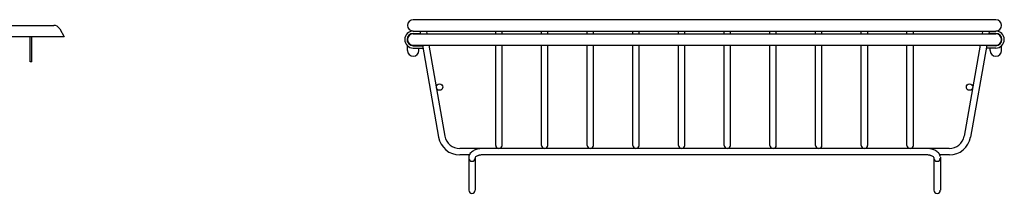
# Model space of a CAD drawing. Units: inches. Extents: x 6556.8 to 6606.1, y 319.3 to 343.1.
# Drawn here: x 6589.1 to 6606.1, y 324.6 to 327.5 of the extents above; entities that cross this region are included whole.
import ezdxf

# ---------------------------------------------------------------- set-up
doc = ezdxf.new("R2010")
doc.units = ezdxf.units.IN
doc.header["$LTSCALE"] = 0.64311
doc.header["$MEASUREMENT"] = 0
doc.layers.get('0').update_dxf_attribs({"color": 255, "linetype": 'CONTINUOUS'})

msp = doc.modelspace()

# ---------------------------------------------------------------- linework, layer by layer
for p, q in [((6595.914, 327.544), (6605.953, 327.544)), ((6557.012, 327.445), (6589.72, 327.445)), ((6589.822, 327.386), (6589.901, 327.248)), ((6595.914, 327.347), (6605.953, 327.347)), ((6595.914, 327.307), (6596.036, 327.307)), ((6595.914, 327.299), (6605.953, 327.299)), ((6596.029, 327.347), (6596.037, 327.299)), ((6596.141, 327.347), (6596.149, 327.299)), ((6597.335, 327.299), (6597.335, 327.347)), ((6597.445, 327.299), (6597.445, 327.347)), ((6598.123, 327.299), (6598.123, 327.347)), ((6598.233, 327.299), (6598.233, 327.347)), ((6598.91, 327.299), (6598.91, 327.347)), ((6599.02, 327.299), (6599.02, 327.347)), ((6599.697, 327.299), (6599.697, 327.347)), ((6599.808, 327.299), (6599.808, 327.347)), ((6600.485, 327.299), (6600.485, 327.347)), ((6600.595, 327.299), (6600.595, 327.347)), ((6601.272, 327.299), (6601.272, 327.347)), ((6601.382, 327.299), (6601.382, 327.347)), ((6602.06, 327.299), (6602.06, 327.347)), ((6602.17, 327.299), (6602.17, 327.347)), ((6602.847, 327.299), (6602.847, 327.347)), ((6602.957, 327.299), (6602.957, 327.347)), ((6603.634, 327.299), (6603.634, 327.347)), ((6603.745, 327.299), (6603.745, 327.347)), ((6604.422, 327.299), (6604.422, 327.347)), ((6604.532, 327.299), (6604.532, 327.347)), ((6605.726, 327.347), (6605.718, 327.299)), ((6605.838, 327.347), (6605.83, 327.299)), ((6605.953, 327.307), (6605.831, 327.307)), ((6589.901, 327.248), (6556.831, 327.248)), ((6589.311, 326.815), (6589.311, 327.248)), ((6589.342, 326.815), (6589.342, 327.248)), ((6595.815, 327.161), (6595.815, 327.201)), ((6606.052, 327.161), (6606.052, 327.201)), ((6595.815, 327.011), (6595.815, 327.094)), ((6595.914, 327.103), (6605.953, 327.103)), ((6595.914, 327.095), (6596.073, 327.095)), ((6595.914, 327.055), (6596.08, 327.055)), ((6596.012, 327.011), (6596.012, 327.055)), ((6596.072, 327.103), (6596.351, 325.519)), ((6596.184, 327.103), (6596.46, 325.538)), ((6597.335, 325.378), (6597.335, 327.103)), ((6597.445, 325.378), (6597.445, 327.103)), ((6598.123, 325.378), (6598.123, 327.103)), ((6598.233, 325.378), (6598.233, 327.103)), ((6598.91, 325.378), (6598.91, 327.103)), ((6599.02, 325.378), (6599.02, 327.103)), ((6599.697, 325.378), (6599.697, 327.103)), ((6599.808, 325.378), (6599.808, 327.103)), ((6600.485, 325.378), (6600.485, 327.103)), ((6600.595, 325.378), (6600.595, 327.103)), ((6601.272, 325.378), (6601.272, 327.103)), ((6601.382, 325.378), (6601.382, 327.103)), ((6602.06, 325.378), (6602.06, 327.103)), ((6602.17, 325.378), (6602.17, 327.103)), ((6602.847, 325.378), (6602.847, 327.103)), ((6602.957, 325.378), (6602.957, 327.103)), ((6603.634, 325.378), (6603.634, 327.103)), ((6603.745, 325.378), (6603.745, 327.103)), ((6604.422, 325.378), (6604.422, 327.103)), ((6604.532, 325.378), (6604.532, 327.103)), ((6605.683, 327.103), (6605.407, 325.538)), ((6605.795, 327.103), (6605.516, 325.519)), ((6605.953, 327.055), (6605.787, 327.055)), ((6605.953, 327.095), (6605.794, 327.095)), ((6605.855, 327.011), (6605.855, 327.055)), ((6606.052, 327.011), (6606.052, 327.094)), ((6589.342, 326.815), (6589.311, 326.815)), ((6605.151, 325.323), (6596.716, 325.323)), ((6596.879, 325.213), (6596.716, 325.213)), ((6596.871, 325.177), (6596.871, 324.606)), ((6596.981, 325.17), (6596.981, 324.606)), ((6604.768, 325.213), (6597.1, 325.213)), ((6604.886, 325.17), (6604.886, 324.606)), ((6605.152, 325.213), (6604.988, 325.213)), ((6604.997, 325.177), (6604.997, 324.606))]:
    msp.add_line(p, q)
for centre in [(6596.367, 326.382), (6605.5, 326.382)]:
    msp.add_circle(centre, 0.0551)
for centre, radius, start, end in [((6595.914, 327.445), 0.0984, 90, 270), ((6605.953, 327.445), 0.0984, 270, 90), ((6589.72, 327.327), 0.118, 30, 90), ((6595.914, 327.201), 0.146, 90, 270), ((6595.914, 327.201), 0.106, 90, 270), ((6595.914, 327.201), 0.0984, 90, 270), ((6605.953, 327.201), 0.146, 270, 90), ((6605.953, 327.201), 0.106, 270, 90), ((6605.953, 327.201), 0.0984, 270, 90), ((6595.914, 327.011), 0.0984, 180, 0), ((6605.953, 327.011), 0.0984, 180, 0), ((6596.716, 325.583), 0.37, 190, 270), ((6596.716, 325.583), 0.26, 190, 270), ((6605.151, 325.583), 0.26, 270, 350), ((6605.152, 325.583), 0.37, 270, 350), ((6597.047, 325.112), 0.198, 119.5458, 141.575), ((6597.081, 325.073), 0.248, 104.8681, 121.8952), ((6597.1, 324.978), 0.345, 91.3133, 103.88), ((6597.39, 325.378), 0.0551, 180, 0), ((6598.178, 325.378), 0.0551, 180, 0), ((6598.965, 325.378), 0.0551, 180, 0), ((6599.752, 325.378), 0.0551, 180, 0), ((6600.54, 325.378), 0.0551, 180, 0), ((6601.327, 325.378), 0.0551, 180, 0), ((6602.115, 325.378), 0.0551, 180, 0), ((6602.902, 325.378), 0.0551, 180, 0), ((6603.689, 325.378), 0.0551, 180, 0), ((6604.477, 325.378), 0.0551, 180, 0), ((6604.768, 324.978), 0.345, 76.12, 88.6867), ((6604.787, 325.073), 0.248, 58.1048, 75.1319), ((6604.82, 325.112), 0.198, 38.425, 60.4542), ((6596.977, 325.171), 0.106, 142.9681, 176.4567), ((6596.926, 325.158), 0.0551, 180, 360), ((6597.047, 325.108), 0.0905, 122.1608, 137.1718), ((6597.117, 325.003), 0.217, 116.5784, 123.0074), ((6597.062, 325.121), 0.0865, 109.0411, 119.0186), ((6597.083, 325.061), 0.15, 101.7834, 109.0411), ((6597.09, 325.027), 0.185, 95.5473, 101.7834), ((6597.105, 324.862), 0.351, 90.9603, 95.4542), ((6604.762, 324.862), 0.351, 84.5458, 89.0397), ((6604.777, 325.027), 0.185, 78.2166, 84.4527), ((6604.784, 325.061), 0.15, 70.9589, 78.2166), ((6604.805, 325.121), 0.0865, 60.9814, 70.9589), ((6604.75, 325.003), 0.217, 56.9926, 63.4216), ((6604.82, 325.108), 0.0905, 42.8282, 57.8392), ((6604.941, 325.158), 0.0551, 180, 360), ((6604.891, 325.171), 0.106, 3.5433, 37.0319), ((6596.926, 324.606), 0.0551, 180, 0), ((6604.941, 324.606), 0.0551, 180, 0)]:
    msp.add_arc(centre, radius, start, end)

doc.saveas('drawing.dxf')
